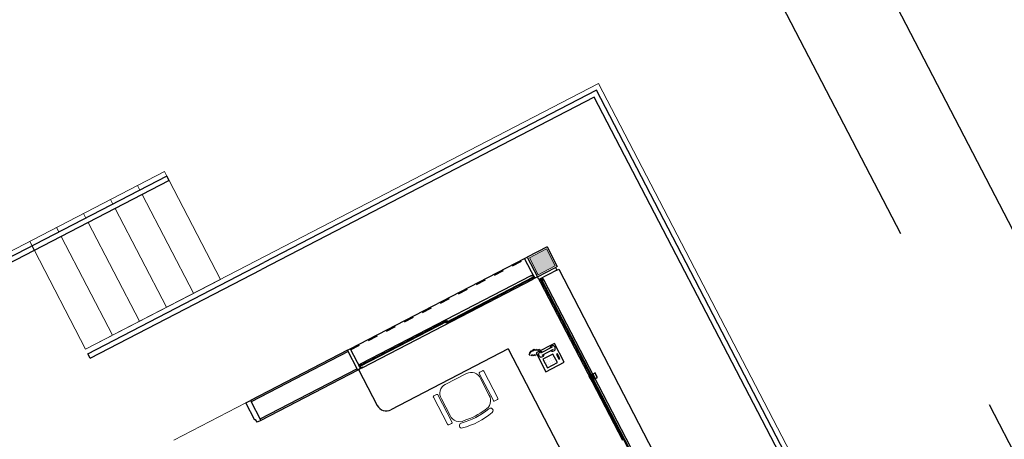
# Model space of a CAD drawing. Units: feet. Extents: x -60 to 616, y -96 to 478.
# Drawn here: x 286 to 296, y 283 to 288 of the extents above; entities that cross this region are included whole.
import ezdxf
from ezdxf.enums import TextEntityAlignment as Align

# ---------------------------------------------------------------- set-up
doc = ezdxf.new("R2010")
doc.units = ezdxf.units.FT
doc.header["$LTSCALE"] = 0.3
for name, pattern in [('CONTINUO', [0]), ('DASHED', [19.05, 12.7, -6.35]), ('RAYITAS', [0.375, 0.25, -0.125])]:
    doc.linetypes.add(name, pattern=pattern)
for name, color, linetype in [('G-09', 7, 'CONTINUOUS'), ('S-08', 5, 'CONTINUOUS'), ('S-101(Port_02)', 8, 'CONTINUOUS')]:
    doc.layers.add(name, color=color, linetype=linetype)
doc.styles.add('ARIAL', font='ARIAL.TTF')

# ---------------------------------------------------------------- blocks, each defined once
blk = doc.blocks.new('PORT-SAL')
at = {"layer": 'S-101(Port_02)', "linetype": 'Continuous', "lineweight": 0}
blk.add_hatch(color=256, dxfattribs=at).paths.add_polyline_path([(2.8334, 6.9051), (2.7459, 7.0737), (2.5772, 6.9862), (2.6647, 6.8176)])
at = {"layer": 'S-101(Port_02)', "lineweight": 0}
for p, q in [((3.2616, 8.7101), (-0.0239, 7.0055)), ((6.1304, 3.1806), (3.2616, 8.7101)), ((-1.0248, 7.8381), (-3.4214, 6.5946)), ((-1.0018, 7.7937), (-1.0248, 7.8381)), ((-1.2681, 7.6555), (-1.2911, 7.6999)), ((-0.4722, 6.7729), (-0.9787, 7.7493)), ((-0.7384, 6.6347), (-1.245, 7.6111)), ((-1.5343, 7.5174), (-1.5574, 7.5617)), ((-1.8006, 7.3792), (-1.8237, 7.4236)), ((-1.0047, 6.4966), (-1.5113, 7.473)), ((-1.271, 6.3584), (-1.7776, 7.3348)), ((-2.0669, 7.241), (-2.09, 7.2854)), ((-1.5373, 6.2203), (-2.0439, 7.1966)), ((-2.3332, 7.1029), (-2.3563, 7.1473)), ((-2.3332, 7.1029), (-2.3563, 7.1473)), ((-1.8036, 6.0821), (-2.3102, 7.0585)), ((-1.8036, 6.0821), (-2.3102, 7.0585)), ((-1.7149, 6.1282), (-0.0239, 7.0055)), ((2.7459, 7.0737), (2.5772, 6.9862)), ((2.8334, 6.9051), (2.7459, 7.0737)), ((2.5772, 6.9862), (2.6647, 6.8176)), ((2.6647, 6.8176), (2.8334, 6.9051)), ((-1.8036, 6.0821), (-0.4722, 6.7729)), ((-0.2213, 5.5512), (-0.9315, 5.1827))]:
    blk.add_line(p, q, dxfattribs=at)
at = {"layer": 'S-101(Port_02)'}
for p, q in [((3.2189, 8.5752), (-0.0666, 6.8707)), ((3.2402, 8.6426), (-0.0453, 6.9381)), ((5.9956, 3.2233), (3.2189, 8.5752)), ((6.063, 3.2019), (3.2402, 8.6426)), ((-1.0018, 7.7937), (-3.354, 6.5732)), ((-0.9787, 7.7493), (-1.0018, 7.7937)), ((-0.9787, 7.7493), (-3.2866, 6.5519)), ((-2.3102, 7.0585), (-2.3332, 7.1029)), ((2.7523, 7.0939), (2.557, 6.9926)), ((2.7523, 7.0939), (2.8536, 6.8987)), ((-1.7806, 6.0377), (-0.0452, 6.938)), ((0.8083, 6.0854), (2.5345, 6.981)), ((-1.7576, 5.9933), (-0.0666, 6.8706)), ((2.5911, 6.8075), (0.9134, 5.9371)), ((2.6583, 6.7973), (2.8358, 6.8894)), ((2.8497, 6.8628), (2.6721, 6.7707)), ((2.8358, 6.8894), (2.8497, 6.8628)), ((2.8497, 6.8628), (2.8674, 6.872)), ((2.8674, 6.872), (4.3964, 3.925)), ((0.9318, 5.9016), (2.6095, 6.772)), ((2.6721, 6.7707), (2.6583, 6.7973)), ((2.7076, 6.7891), (2.6721, 6.7707)), ((2.6721, 6.7707), (2.6836, 6.7485)), ((2.6789, 6.7686), (2.7055, 6.7824)), ((2.6881, 6.7508), (2.6789, 6.7686)), ((2.6836, 6.7485), (2.6881, 6.7508)), ((2.6836, 6.7485), (3.4965, 5.1818)), ((2.9831, 6.2054), (2.6883, 6.7735)), ((2.6954, 6.7772), (2.9902, 6.2091)), ((2.7055, 6.7824), (2.7147, 6.7646)), ((2.7191, 6.7669), (2.7076, 6.7891)), ((2.7147, 6.7646), (2.7191, 6.7669)), ((3.532, 5.2002), (2.7191, 6.7669)), ((2.8262, 6.1401), (2.6435, 6.0453)), ((2.9222, 5.9551), (2.8262, 6.1401)), ((3.1903, 5.8059), (2.9831, 6.2054)), ((2.9902, 6.2091), (3.1974, 5.8096)), ((-1.7576, 5.9933), (-1.7806, 6.0377)), ((-1.7576, 5.9933), (-1.7806, 6.0377)), ((0.7817, 6.0716), (-0.177, 5.5742)), ((0.7886, 6.0582), (-0.17, 5.5609)), ((2.3698, 6.0844), (1.2109, 5.4831)), ((2.3698, 6.0844), (3.7007, 3.5191)), ((2.5854, 6.0216), (2.5738, 6.0328)), ((2.5863, 6.0356), (2.5748, 6.0468)), ((2.593, 6.0448), (2.5814, 6.056)), ((2.5996, 6.054), (2.5881, 6.0652)), ((2.6087, 6.0586), (2.5971, 6.0698)), ((2.6177, 6.0633), (2.6062, 6.0745)), ((2.6267, 6.068), (2.6152, 6.0792)), ((2.6381, 6.0682), (2.6265, 6.0794)), ((2.6494, 6.0683), (2.6379, 6.0795)), ((2.6686, 6.0279), (2.6387, 6.0227)), ((2.6435, 6.0453), (2.7395, 5.8603)), ((2.6608, 6.0685), (2.6492, 6.0797)), ((2.6721, 6.0687), (2.6606, 6.0799)), ((2.6835, 6.0689), (2.672, 6.08)), ((2.8017, 6.1011), (2.689, 6.0426)), ((2.8134, 6.0786), (2.7007, 6.0201)), ((2.8101, 6.0346), (2.7115, 5.9835)), ((2.854, 5.9501), (2.8101, 6.0346)), ((2.8545, 6.0353), (2.8439, 6.0298)), ((2.8439, 6.0298), (2.8677, 5.984)), ((2.8783, 5.9895), (2.8545, 6.0353)), ((2.6025, 6.0154), (2.591, 6.0266)), ((2.6138, 6.0156), (2.6023, 6.0267)), ((2.6252, 6.0157), (2.6137, 6.0269)), ((2.6366, 6.0159), (2.625, 6.0271)), ((2.7115, 5.9835), (2.7554, 5.8989)), ((2.7395, 5.8603), (2.9222, 5.9551)), ((2.7401, 5.9715), (2.7401, 5.9715)), ((2.751, 5.9503), (2.751, 5.9503)), ((2.7554, 5.8989), (2.854, 5.9501)), ((2.7612, 5.9824), (2.7612, 5.9824)), ((2.7722, 5.9613), (2.7722, 5.9613)), ((2.7824, 5.9934), (2.7824, 5.9934)), ((2.7831, 5.9401), (2.7831, 5.9401)), ((2.7933, 5.9722), (2.7933, 5.9722)), ((2.8035, 6.0044), (2.8035, 6.0044)), ((2.8043, 5.9511), (2.8043, 5.9511)), ((2.8145, 5.9832), (2.8145, 5.9832)), ((2.8254, 5.9621), (2.8254, 5.9621)), ((2.8677, 5.984), (2.8783, 5.9895)), ((0.8761, 5.8896), (-0.0825, 5.3922)), ((0.883, 5.8763), (-0.0756, 5.3789)), ((0.8919, 5.8809), (1.0761, 5.5258)), ((2.762, 5.9292), (2.762, 5.9292)), ((3.1983, 5.8326), (3.2027, 5.8349)), ((3.227, 5.8475), (3.2027, 5.8349)), ((3.2027, 5.8349), (3.2257, 5.7905)), ((3.2027, 5.8349), (3.2142, 5.8127)), ((3.2262, 5.8448), (3.2054, 5.8341)), ((3.2054, 5.8341), (3.2266, 5.7932)), ((3.2473, 5.804), (3.2262, 5.8448)), ((3.25, 5.8031), (3.227, 5.8475)), ((3.1672, 5.8165), (3.1716, 5.8188)), ((3.1787, 5.7943), (3.1672, 5.8165)), ((3.1716, 5.8188), (3.1808, 5.801)), ((3.2142, 5.8127), (3.1787, 5.7943)), ((3.2142, 5.8127), (3.1787, 5.7943)), ((3.1787, 5.7943), (3.1902, 5.7721)), ((3.1808, 5.801), (3.2075, 5.8149)), ((3.1854, 5.7922), (3.2121, 5.806)), ((3.1947, 5.7744), (3.1854, 5.7922)), ((3.1902, 5.7721), (3.1947, 5.7744)), ((3.6002, 5.0159), (3.1949, 5.7971)), ((3.2075, 5.8149), (3.1983, 5.8326)), ((3.202, 5.8008), (3.6073, 5.0196)), ((3.2121, 5.806), (3.2213, 5.7882)), ((3.2257, 5.7905), (3.2142, 5.8127)), ((3.2213, 5.7882), (3.2257, 5.7905)), ((3.2257, 5.7905), (3.25, 5.8031)), ((3.2266, 5.7932), (3.2473, 5.804)), ((-0.2213, 5.5512), (-0.177, 5.5742)), ((-0.1338, 5.3825), (-0.2213, 5.5512)), ((-0.177, 5.5742), (-0.0756, 5.3789)), ((-0.177, 5.5742), (-0.0756, 5.3789)), ((-0.125, 5.3871), (-0.1338, 5.3825)), ((-0.1111, 5.3605), (-0.125, 5.3871)), ((-0.0756, 5.3789), (-0.1111, 5.3605)), ((4.2251, 3.8643), (3.532, 5.2002))]:
    blk.add_line(p, q, dxfattribs=at)
at = {"layer": 'S-101(Port_02)', "linetype": 'RAYITAS', "ltscale": 0.5}
blk.add_line((0.8129, 6.0765), (2.535, 6.9699), dxfattribs=at)
at = {"layer": 'S-101(Port_02)', "linetype": 'CONTINUO', "lineweight": 0}
for p, q in [((2.6583, 6.7973), (2.8358, 6.8894)), ((2.8358, 6.8894), (2.8536, 6.8987))]:
    blk.add_line(p, q, dxfattribs=at)
at = {"layer": 'S-101(Port_02)'}
for points in [[(2.6583, 6.7973), (2.6317, 6.7835), (2.5304, 6.9788), (2.557, 6.9926)], [(2.5911, 6.8075), (2.6133, 6.819), (2.6317, 6.7835), (2.6095, 6.772), (2.6072, 6.7764), (2.6249, 6.7857), (2.6111, 6.8123), (2.5934, 6.8031)], [(2.6226, 6.7901), (1.7554, 6.3401), (1.7517, 6.3472), (2.619, 6.7972)], [(1.7676, 6.36), (0.904, 5.9119), (0.9003, 5.919), (1.7639, 6.3671)], [(0.9096, 5.8901), (0.883, 5.8763), (0.7817, 6.0716), (0.8083, 6.0854)], [(0.9134, 5.9371), (0.8912, 5.9256), (0.9096, 5.8901), (0.9318, 5.9016), (0.9295, 5.906), (0.9118, 5.8968), (0.898, 5.9235), (0.9157, 5.9327)]]:
    blk.add_lwpolyline(points, close=True, dxfattribs=at)
at = {"layer": 'S-101(Port_02)', "lineweight": 0}
for points in [[(1.9334, 5.3766, -0.436313), (1.7954, 5.4261), (1.7087, 5.5933, -0.436313), (1.7477, 5.7346), (1.9558, 5.8426, -0.436313), (2.0938, 5.7931), (2.1805, 5.6259, -0.436313), (2.1415, 5.4846, -0.08531)], [(2.2353, 5.5707, -0.414214), (2.2218, 5.575), (2.0832, 5.8421, -0.414214), (2.0875, 5.8556), (2.1141, 5.8694, -0.414214), (2.1276, 5.8652), (2.2662, 5.598, -0.414214), (2.2619, 5.5845)], [(1.809, 5.3496, 0.414214), (1.8133, 5.363), (1.6747, 5.6302, 0.414214), (1.6612, 5.6345), (1.6346, 5.6206, 0.414214), (1.6303, 5.6072), (1.7689, 5.34, 0.414214), (1.7824, 5.3357)], [(2.21, 5.4554, 1), (2.1782, 5.494, -0.106658), (1.9047, 5.3521, 1), (1.9178, 5.3038, 0.106658)]]:
    blk.add_lwpolyline(points, format="xyb", close=True, dxfattribs=at)
at = {"layer": 'S-101(Port_02)'}
for centre, radius, start, end in [((2.6948, 6.0314), 0.0266, 55.91265, 358.92972), ((2.8075, 6.0899), 0.0266, 235.91265, 178.92972), ((1.1649, 5.5719), 0.1, 207.42119, 297.42119)]:
    blk.add_arc(centre, radius, start, end, dxfattribs=at)

msp = doc.modelspace()

# ---------------------------------------------------------------- linework, layer by layer
at = {"layer": 'S-08', "linetype": 'DASHED', "elevation": 0}
msp.add_lwpolyline([(304.575, 267.2431), (314.9605, 272.6313), (301.1446, 299.2606), (290.7592, 293.8725)], close=True, dxfattribs=at)
at = {"layer": 'S-08'}
msp.add_lwpolyline([(294.8423, 295.9909), (291.6468, 294.333), (305.4627, 267.7036), (308.6582, 269.3615)], close=True, dxfattribs=at)

# ---------------------------------------------------------------- block references
at = {"layer": 'S-101(Port_02)'}
msp.add_blockref('PORT-SAL', (288.9042, 278.1909), dxfattribs=at)

# ---------------------------------------------------------------- texts
at = {"layer": 'G-09', "style": 'ARIAL'}
msp.add_text('BL-77202 RESERVA', height=2, rotation=297.42119, dxfattribs=at).set_placement((299.1531, 281.9688), align=Align.CENTER)

doc.saveas('drawing.dxf')
